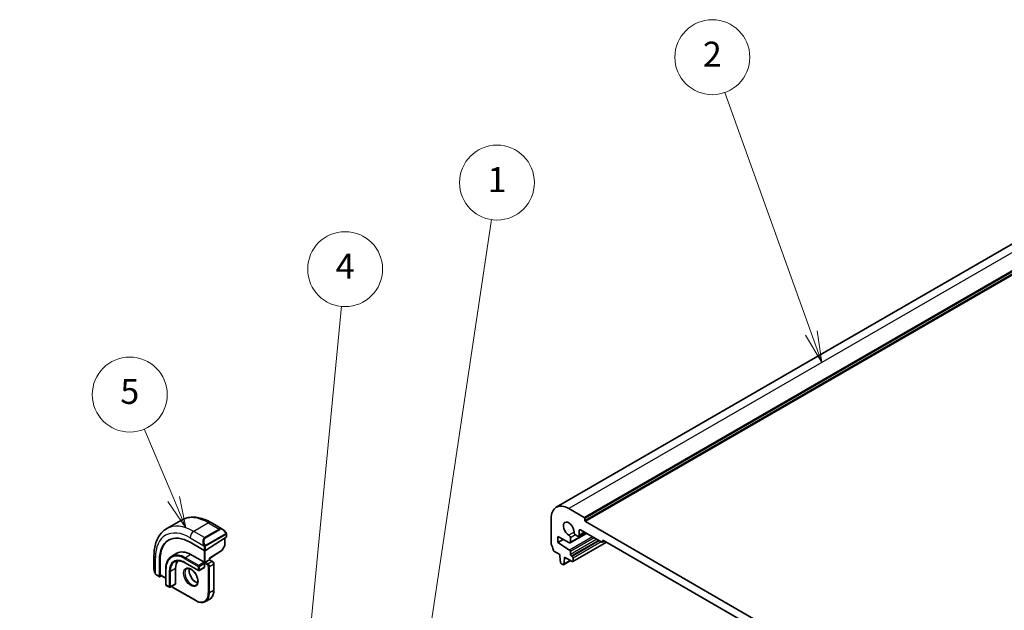
# Model space of a CAD drawing. Units: millimetres. Extents: x 43 to 6535, y 24 to 1429.
# Drawn here: x 630 to 867, y 504 to 646 of the extents above; entities that cross this region are included whole.
import ezdxf

# ---------------------------------------------------------------- set-up
doc = ezdxf.new("R2010")
doc.units = ezdxf.units.MM
doc.header["$LTSCALE"] = 3
doc.layers.add('Symbol (TK)', color=100, linetype='Continuous', lineweight=18, true_color=0x00ff3f)
doc.layers.add('Visible (ISO)', color=7, linetype='Continuous', lineweight=35)
doc.layers.add('Visible Narrow (ISO)', color=7, linetype='Continuous', lineweight=25)
doc.styles.add('Note Text (TK2)', font='MS PGothic.ttf')

# ---------------------------------------------------------------- blocks, each defined once
blk = doc.blocks.new('バルーン1')
at = {"layer": 'Symbol (TK)', "color": 100, "true_color": 0x00ff40}
for p, q in [((242.578, 164.507), (247.779, 199.316)), ((242.084, 164.581), (242.209, 162.034)), ((242.578, 164.507), (242.209, 162.034)), ((242.209, 162.034), (243.073, 164.433))]:
    blk.add_line(p, q, dxfattribs=at)
at = {"layer": 'Symbol (TK)'}
blk.add_circle((248.222, 202.278), 3, dxfattribs=at)
at = {"layer": 'Symbol (TK)', "color": 7, "insert": (248.222, 202.254), "char_height": 2, "attachment_point": 5, "style": 'Note Text (TK2)'}
blk.add_mtext('1', dxfattribs=at)
blk = doc.blocks.new('バルーン2')
at = {"layer": 'Symbol (TK)', "color": 100, "true_color": 0x00ff40}
for p, q in [((273.394, 190.244), (266.483, 209.493)), ((272.923, 190.075), (274.239, 187.891)), ((273.394, 190.244), (274.239, 187.891)), ((274.239, 187.891), (273.864, 190.413))]:
    blk.add_line(p, q, dxfattribs=at)
at = {"layer": 'Symbol (TK)'}
blk.add_circle((265.47, 212.315), 3, dxfattribs=at)
at = {"layer": 'Symbol (TK)', "color": 7, "insert": (265.47, 212.298), "char_height": 2, "attachment_point": 5, "style": 'Note Text (TK2)'}
blk.add_mtext('2', dxfattribs=at)
blk = doc.blocks.new('バルーン3')
at = {"layer": 'Symbol (TK)', "color": 100, "true_color": 0x00ff40}
for p, q in [((232.746, 160.828), (235.778, 192.375)), ((232.248, 160.875), (232.507, 158.339)), ((232.746, 160.828), (232.507, 158.339)), ((232.507, 158.339), (233.244, 160.78))]:
    blk.add_line(p, q, dxfattribs=at)
at = {"layer": 'Symbol (TK)'}
blk.add_circle((236.063, 195.35), 3, dxfattribs=at)
at = {"layer": 'Symbol (TK)', "color": 7, "insert": (236.063, 195.333), "char_height": 2, "attachment_point": 5, "style": 'Note Text (TK2)'}
blk.add_mtext('4', dxfattribs=at)
blk = doc.blocks.new('バルーン4')
at = {"layer": 'Symbol (TK)', "color": 100, "true_color": 0x00ff40}
for p, q in [((222.331, 176.96), (219.976, 182.556)), ((221.871, 176.766), (223.301, 174.655)), ((222.331, 176.96), (223.301, 174.655)), ((223.301, 174.655), (222.792, 177.154))]:
    blk.add_line(p, q, dxfattribs=at)
at = {"layer": 'Symbol (TK)'}
blk.add_circle((218.815, 185.312), 3, dxfattribs=at)
at = {"layer": 'Symbol (TK)', "color": 7, "insert": (218.815, 185.307), "char_height": 2, "attachment_point": 5, "style": 'Note Text (TK2)'}
blk.add_mtext('5', dxfattribs=at)
blk = doc.blocks.new('バルーン5')
at = {"layer": 'Symbol (TK)', "color": 100, "true_color": 0x00ff40}
for p, q in [((215.068, 149.022), (202.2, 171.678)), ((216.303, 146.849), (215.503, 149.269)), ((214.634, 148.775), (216.303, 146.849)), ((215.068, 149.022), (216.303, 146.849))]:
    blk.add_line(p, q, dxfattribs=at)
at = {"layer": 'Symbol (TK)'}
blk.add_circle((200.719, 174.285), 3, dxfattribs=at)
at = {"layer": 'Symbol (TK)', "color": 7, "insert": (200.719, 174.279), "char_height": 2, "attachment_point": 5, "style": 'Note Text (TK2)'}
blk.add_mtext('6', dxfattribs=at)

msp = doc.modelspace()

# ---------------------------------------------------------------- linework, layer by layer
at = {"layer": 'Visible (ISO)'}
for p, q in [((880.5271, 599.0798), (758.9047, 528.8611)), ((765.6524, 526.4002), (761.9047, 528.5639)), ((668.8548, 525.7785), (665.3193, 523.7373)), ((675.9798, 525.1966), (678.7904, 523.5739)), ((757.6621, 526.1145), (757.6621, 520.1826)), ((765.7938, 525.6654), (765.7938, 526.1553)), ((880.2037, 459.4475), (765.9352, 525.4204)), ((765.7988, 522.8047), (764.276, 521.9256)), ((764.3796, 522.1544), (764.3796, 523.2159)), ((764.7331, 523.42), (769.8243, 520.4806)), ((670.9354, 520.4602), (674.3295, 518.5006)), ((679.6328, 521.7116), (674.6124, 518.5092)), ((679.3025, 521.5009), (679.3025, 519.7885)), ((679.6914, 522.3758), (679.6914, 521.7993)), ((759.2531, 521.8483), (762.1261, 520.3344)), ((759.2531, 520.3786), (759.2531, 521.8483)), ((760.584, 521.147), (759.2531, 520.3786)), ((766.1807, 522.5843), (762.2668, 520.3246)), ((762.329, 520.4619), (762.329, 521.5234)), ((770.9728, 520.4707), (762.9032, 515.8117)), ((763.5472, 522.2268), (764.026, 521.9503)), ((770.4779, 520.7565), (769.9743, 520.4658)), ((770.0364, 520.6031), (770.0364, 520.7664)), ((770.2486, 520.8889), (875.8903, 459.8966)), ((675.6255, 516.6067), (678.5816, 518.4923)), ((679.2772, 519.6911), (678.6487, 518.5636)), ((758.3553, 518.3658), (759.748, 517.5617)), ((762.1261, 518.575), (759.2531, 520.3786)), ((762.329, 517.5412), (762.329, 518.2131)), ((662.2608, 517.2759), (662.2608, 514.0306)), ((663.5815, 512.2953), (663.5815, 516.2144)), ((663.749, 512.6476), (663.749, 516.3218)), ((667.7872, 517.8298), (666.5144, 517.0949)), ((671.1122, 517.5004), (674.2942, 515.6633)), ((674.577, 515.6633), (675.567, 516.2348)), ((675.6255, 516.2687), (675.567, 516.2348)), ((675.6255, 516.2687), (675.6255, 516.6068)), ((675.6255, 516.2687), (676.3387, 515.8569)), ((759.748, 517.5617), (759.748, 517.1534)), ((759.748, 517.1534), (759.9331, 515.6222)), ((762.3402, 516.0651), (760.6346, 515.0803)), ((760.6944, 515.1827), (760.8794, 516.5002)), ((760.8794, 516.9085), (762.7532, 515.8266)), ((760.8794, 516.5002), (760.8794, 516.9085)), ((761.233, 516.7043), (760.8794, 516.5002)), ((762.7532, 517.0513), (762.5411, 517.1738)), ((762.9654, 515.9491), (762.9654, 516.6839)), ((665.0786, 513.9691), (665.0786, 510.2948)), ((667.4706, 514.1732), (667.4706, 510.499)), ((669.7394, 515.5309), (672.9214, 513.6938)), ((674.3942, 514.4286), (673.1214, 513.6938)), ((674.2942, 515.6633), (674.4356, 515.5817)), ((674.577, 515.6633), (674.4356, 515.5817)), ((674.4356, 515.5817), (674.4356, 515.4184)), ((674.4356, 515.4184), (674.4356, 514.5202)), ((676.6508, 515.3163), (676.6508, 508.9476)), ((760.1428, 515.2925), (760.4846, 515.0952)), ((662.8478, 512.6512), (663.6208, 512.2049)), ((664.0285, 512.4186), (663.7155, 512.2179)), ((663.7883, 512.5573), (665.0786, 511.8124)), ((665.1786, 510.1216), (665.9564, 509.6726)), ((667.4292, 510.4074), (666.1564, 509.6726)), ((666.8049, 509.6317), (672.3203, 506.4474)), ((675.6603, 506.806), (674.6703, 506.2344))]:
    msp.add_line(p, q, dxfattribs=at)
for centre, start, end in [((678.474, 518.6609), 302.532401, 330.866157), ((679.1025, 519.7885), 330.866157, 0), ((673.0214, 513.867), 240, 300), ((665.2786, 510.2948), 180, 240), ((666.0564, 509.8458), 240, 300)]:
    msp.add_arc(centre, 0.2, start, end, dxfattribs=at)
for centre, major_axis, ratio, start_param, end_param in [((761.9047, 523.665), (-3, 5.1962), 0.57735027, 5.49778714, 7.06858347), ((761.9047, 523.665), (-0.9125, 1.5805), 0.57735027, 3.88396679, 8.68240382), ((765.6524, 526.2369), (-0.1, 0.1732), 0.57735027, 3.92699082, 5.49778714), ((765.9352, 525.5837), (-0.1, 0.1732), 0.57735027, 0.78539816, 2.35619449), ((763.5472, 522.635), (0.25, -0.433), 0.57735027, 3.88396679, 5.49778714), ((764.7331, 523.0118), (-0.25, 0.433), 0.57735027, 5.49778714, 7.06858347), ((670.9354, 511.9687), (-5.2, 9.0067), 0.57735027, 5.49778714, 7.06858347), ((671.1122, 512.0707), (-5.2066, 9.018), 0.57735027, 0.05403725, 0.78539816), ((679.4914, 521.7932), (-0.1999, -0.0096), 0.60672809, 2.32712492, 3.11252308), ((761.9754, 521.7275), (-0.25, 0.433), 0.57735027, 3.92699082, 5.54081117), ((762.1168, 520.5844), (0.15, -0.2598), 0.57735027, 5.54142038, 7.06858347), ((764.026, 522.3586), (0.25, -0.433), 0.57735027, 5.49778714, 7.06858347), ((769.8243, 520.7256), (0.15, -0.2598), 0.57735027, 5.49778714, 7.06858347), ((770.2486, 520.6439), (-0.15, 0.2598), 0.57735027, 5.49778714, 7.06858347), ((671.1122, 512.0707), (-3.325, 5.7591), 0.57735027, 5.49778714, 6.28318531), ((674.4709, 518.5908), (0.1999, 0.0096), 0.60672809, 3.89792125, 5.46871757), ((758.0156, 519.9784), (0.25, -0.433), 0.57735027, 3.92699082, 4.69398482), ((756.7428, 519.2967), (1, -1.7321), 0.57735027, 0.91620566, 1.55239217), ((758.3553, 518.6107), (0.15, -0.2598), 0.57735027, 4.05779831, 5.49778714), ((762.1168, 518.3356), (-0.15, 0.2598), 0.57735027, 3.92699082, 5.45415391), ((671.1122, 512.0707), (-2.575, 4.46), 0.57735027, 0.25471202, 0.78539816), ((675.4255, 516.7164), (0.2, -0.1096), 0.02265903, 5.51020934, 6.27076311), ((762.5411, 517.4188), (-0.15, 0.2598), 0.57735027, 0.78539816, 2.35619449), ((762.7532, 516.8064), (-0.15, 0.2598), 0.57735027, 3.92699082, 5.49778714), ((762.7532, 516.0715), (0.15, -0.2598), 0.57735027, 5.49778714, 7.06858347), ((674.2942, 514.6019), (0.1, -0.1732), 0.57735027, 0, 0.78539816), ((760.1428, 515.5374), (0.15, -0.2598), 0.57735027, 4.07588076, 5.49778714), ((760.4846, 515.3401), (0.15, -0.2598), 0.57735027, 5.49778714, 6.91969352), ((663.7155, 512.3812), (0.0925, 0.1775), 0.54637912, 2.33261789, 3.90341422), ((663.883, 512.7335), (0.0925, 0.1775), 0.54637912, 2.33261789, 3.11801605), ((667.3292, 510.5806), (0.1, -0.1732), 0.57735027, 0, 0.78539816)]:
    msp.add_ellipse(centre, major_axis=major_axis, ratio=ratio, start_param=start_param, end_param=end_param, dxfattribs=at)
for points, knots in [([(668.8548, 525.7785), (669.2606, 526.0128), (669.6984, 526.1912), (670.6114, 526.4301), (671.0863, 526.4907), (672.0519, 526.5014), (672.5426, 526.4516), (673.5275, 526.2525), (674.0217, 526.1032), (675.0058, 525.715), (675.4957, 525.4761), (675.9798, 525.1966)], [5.497787144, 5.497787144, 5.497787144, 5.497787144, 5.654866776, 5.654866776, 5.811946409, 5.811946409, 5.969026042, 5.969026042, 6.126105675, 6.126105675, 6.283185307, 6.283185307, 6.283185307, 6.283185307]), ([(665.3193, 523.7373), (664.9135, 523.503), (664.5401, 523.2131), (663.8768, 522.5418), (663.5868, 522.1609), (663.0948, 521.33), (662.8925, 520.8801), (662.5725, 519.9276), (662.4547, 519.425), (662.2988, 518.3786), (662.2608, 517.8349), (662.2608, 517.2759)], [0.785398163, 0.785398163, 0.785398163, 0.785398163, 0.942477796, 0.942477796, 1.099557429, 1.099557429, 1.256637061, 1.256637061, 1.413716694, 1.413716694, 1.570796327, 1.570796327, 1.570796327, 1.570796327]), ([(678.7904, 523.5739), (678.8449, 523.5425), (678.8986, 523.5071), (679.0043, 523.4294), (679.0561, 523.387), (679.1572, 523.296), (679.2065, 523.2474), (679.3018, 523.1447), (679.3479, 523.0906), (679.4362, 522.9779), (679.4784, 522.9193), (679.5183, 522.8588)], [0.785398163, 0.785398163, 0.785398163, 0.785398163, 0.921609772, 0.921609772, 1.057821381, 1.057821381, 1.194032989, 1.194032989, 1.330244598, 1.330244598, 1.466456207, 1.466456207, 1.466456207, 1.466456207]), ([(679.5183, 522.8588), (679.5514, 522.8087), (679.5825, 522.7571), (679.6224, 522.6794), (679.634, 522.6547), (679.6538, 522.6041), (679.6625, 522.5783), (679.6769, 522.5244), (679.6817, 522.4959), (679.6889, 522.4377), (679.6914, 522.4075), (679.6914, 522.3758)], [0, 0, 0, 0, 0.018018095, 0.018018095, 0.0261891642, 0.0261891642, 0.0343651021, 0.0343651021, 0.0437567018, 0.0437567018, 0.0543662731, 0.0543662731, 0.0543662731, 0.0543662731]), ([(666.5144, 517.0949), (666.3298, 516.9884), (666.1599, 516.8566), (665.8548, 516.5479), (665.7197, 516.3711), (665.4874, 515.9787), (665.3901, 515.7631), (665.2343, 515.2995), (665.1758, 515.0514), (665.098, 514.5286), (665.0786, 514.2539), (665.0786, 513.9691)], [0.785398163, 0.785398163, 0.785398163, 0.785398163, 0.942477796, 0.942477796, 1.099557429, 1.099557429, 1.256637061, 1.256637061, 1.413716694, 1.413716694, 1.570796327, 1.570796327, 1.570796327, 1.570796327]), ([(667.2644, 515.7959), (667.3888, 515.8677), (667.5229, 515.9226), (667.8099, 515.9977), (667.9629, 516.0178), (668.2854, 516.0214), (668.455, 516.0048), (668.8065, 515.9337), (668.9886, 515.8792), (669.3599, 515.7327), (669.5492, 515.6407), (669.7394, 515.5309)], [5.497787144, 5.497787144, 5.497787144, 5.497787144, 5.654866776, 5.654866776, 5.811946409, 5.811946409, 5.969026042, 5.969026042, 6.126105675, 6.126105675, 6.283185307, 6.283185307, 6.283185307, 6.283185307]), ([(676.6508, 515.3163), (676.6508, 515.3601), (676.645, 515.403), (676.6247, 515.487), (676.6101, 515.528), (676.5737, 515.6069), (676.5518, 515.6448), (676.5017, 515.7158), (676.4735, 515.7489), (676.4109, 515.8085), (676.3766, 515.835), (676.3387, 515.8569)], [4.71238898, 4.71238898, 4.71238898, 4.71238898, 5.02654825, 5.02654825, 5.34070751, 5.34070751, 5.65486678, 5.65486678, 5.96902604, 5.96902604, 6.28318531, 6.28318531, 6.28318531, 6.28318531]), ([(662.2608, 514.0306), (662.2608, 513.9676), (662.2645, 513.9034), (662.279, 513.7731), (662.2898, 513.707), (662.318, 513.5739), (662.3355, 513.5069), (662.3768, 513.373), (662.4006, 513.3061), (662.4541, 513.1733), (662.4837, 513.1074), (662.5161, 513.0426)], [0.785398163, 0.785398163, 0.785398163, 0.785398163, 0.921609772, 0.921609772, 1.057821381, 1.057821381, 1.194032989, 1.194032989, 1.330244598, 1.330244598, 1.466456207, 1.466456207, 1.466456207, 1.466456207]), ([(670.1286, 514.1009), (670.2496, 514.1707), (670.396, 514.2015), (670.713, 514.1703), (670.8732, 514.1228), (671.1989, 513.962), (671.3634, 513.8522), (671.6852, 513.5782), (671.8424, 513.4139), (672.1322, 513.0462), (672.2645, 512.8426), (672.4895, 512.4177), (672.582, 512.1965), (672.7173, 511.7614), (672.7602, 511.5475), (672.7943, 511.1511), (672.7858, 510.9686), (672.7235, 510.6522), (672.6697, 510.5192), (672.5381, 510.3227), (672.4639, 510.2531), (672.3786, 510.2038)], [5.49778714, 5.49778714, 5.49778714, 5.49778714, 5.89003935, 5.89003935, 6.21105424, 6.21105424, 6.51614387, 6.51614387, 6.82283567, 6.82283567, 7.13190157, 7.13190157, 7.44156487, 7.44156487, 7.74981777, 7.74981777, 8.05536782, 8.05536782, 8.36267198, 8.36267198, 8.6393798, 8.6393798, 8.6393798, 8.6393798]), ([(670.7613, 514.1482), (670.7379, 514.0585), (670.7222, 513.9594), (670.7038, 513.6761), (670.7166, 513.4787), (670.7929, 513.0631), (670.8566, 512.8448), (671.0302, 512.41), (671.1404, 512.1935), (671.3958, 511.7863), (671.5411, 511.5956), (671.8503, 511.2609), (672.0141, 511.1167), (672.3403, 510.889), (672.5026, 510.8051), (672.6821, 510.7438), (672.7092, 510.7354), (672.7359, 510.7281)], [1.31438426, 1.31438426, 1.31438426, 1.31438426, 1.49866525, 1.49866525, 1.80375489, 1.80375489, 2.11044669, 2.11044669, 2.41951259, 2.41951259, 2.72917589, 2.72917589, 3.03742879, 3.03742879, 3.34297884, 3.34297884, 3.39800472, 3.39800472, 3.39800472, 3.39800472]), ([(662.8478, 512.6512), (662.829, 512.6621), (662.8113, 512.6738), (662.768, 512.7043), (662.7421, 512.7242), (662.6916, 512.7717), (662.667, 512.7996), (662.6245, 512.8545), (662.6068, 512.8818), (662.5701, 512.941), (662.5517, 512.9735), (662.5283, 513.0185), (662.5221, 513.0305), (662.5161, 513.0426)], [0, 0, 0, 0, 0.0073082842, 0.0073082842, 0.0182911542, 0.0182911542, 0.0293811687, 0.0293811687, 0.0391185463, 0.0391185463, 0.0502992199, 0.0502992199, 0.0543432797, 0.0543432797, 0.0543432797, 0.0543432797]), ([(666.5593, 509.9052), (666.5759, 509.8715), (666.5952, 509.839), (666.6419, 509.7729), (666.6701, 509.7397), (666.7327, 509.6802), (666.767, 509.6536), (666.8049, 509.6317)], [2.241785853, 2.241785853, 2.241785853, 2.241785853, 2.513274123, 2.513274123, 2.827433388, 2.827433388, 3.141592654, 3.141592654, 3.141592654, 3.141592654]), ([(676.6508, 508.9476), (676.6508, 508.7547), (676.6377, 508.5683), (676.5847, 508.2127), (676.5449, 508.0435), (676.4383, 507.7263), (676.3716, 507.5783), (676.2115, 507.3079), (676.1181, 507.1856), (675.9067, 506.9716), (675.7886, 506.88), (675.6603, 506.806)], [1.570796327, 1.570796327, 1.570796327, 1.570796327, 1.727875959, 1.727875959, 1.884955592, 1.884955592, 2.042035225, 2.042035225, 2.199114858, 2.199114858, 2.35619449, 2.35619449, 2.35619449, 2.35619449]), ([(672.3203, 506.4474), (672.4874, 506.3509), (672.6554, 506.2691), (672.9898, 506.1372), (673.1563, 506.0871), (673.4843, 506.0208), (673.6458, 506.0046), (673.96, 506.008), (674.1126, 506.0277), (674.4037, 506.1039), (674.5421, 506.1604), (674.6703, 506.2344)], [3.141592654, 3.141592654, 3.141592654, 3.141592654, 3.298672286, 3.298672286, 3.455751919, 3.455751919, 3.612831552, 3.612831552, 3.769911184, 3.769911184, 3.926990817, 3.926990817, 3.926990817, 3.926990817])]:
    msp.add_open_spline(points, degree=3, knots=knots, dxfattribs=at)
at = {"layer": 'Visible Narrow (ISO)'}
for p, q in [((883.5271, 598.7827), (761.9047, 528.5639)), ((887.2747, 596.6189), (765.6524, 526.4002)), ((887.4162, 596.374), (765.7938, 526.1553)), ((887.4162, 595.8841), (765.7938, 525.6654)), ((887.5576, 595.6391), (765.9352, 525.4204)), ((675.3548, 525.1347), (671.8193, 523.0934)), ((674.4124, 521.5963), (671.8193, 523.0934)), ((677.9479, 523.6376), (674.4124, 521.5963)), ((674.5124, 521.4907), (678.0479, 523.532)), ((675.3548, 525.1347), (677.9479, 523.6376)), ((763.194, 522.8565), (761.9602, 522.1442)), ((764.7331, 523.42), (764.3796, 523.2159)), ((765.6524, 522.8893), (764.3796, 522.1544)), ((670.9354, 521.5625), (674.262, 519.6419)), ((679.469, 522.5025), (674.6933, 519.7453)), ((674.7347, 519.6059), (679.5104, 522.3632)), ((679.2439, 521.4635), (679.2439, 519.7068)), ((679.6328, 522.2942), (679.6328, 521.7116)), ((767.6255, 521.7501), (762.1261, 518.575)), ((766.0928, 522.635), (762.329, 520.4619)), ((763.5472, 522.2268), (762.329, 521.5234)), ((768.0403, 521.5106), (762.329, 518.2131)), ((768.6222, 521.1747), (762.329, 517.5412)), ((769.0465, 520.9297), (762.5411, 517.1738)), ((769.2586, 520.8072), (762.7532, 517.0513)), ((769.6829, 520.5623), (762.9654, 516.6839)), ((770.885, 520.5215), (762.9654, 515.9491)), ((770.2486, 520.8889), (770.0364, 520.7664)), ((770.39, 520.8072), (770.0364, 520.6031)), ((674.2942, 518.521), (674.2942, 515.6633)), ((674.3295, 519.3956), (674.3295, 518.5006)), ((674.577, 515.6633), (674.577, 518.491)), ((674.6124, 518.5092), (674.6124, 519.3956)), ((678.6155, 518.5793), (675.567, 516.6348)), ((679.2439, 519.7068), (678.6155, 518.5793)), ((662.6269, 512.9243), (662.6269, 516.7656)), ((663.749, 516.3218), (663.5815, 516.2144)), ((669.698, 516.5206), (672.88, 514.6835)), ((671.1122, 517.5004), (669.8394, 516.7656)), ((673.0214, 514.9285), (669.8394, 516.7656)), ((676.2387, 515.847), (675.2488, 515.2755)), ((675.567, 516.6348), (675.567, 516.2348)), ((675.567, 516.2348), (676.2387, 515.847)), ((762.2815, 516.099), (760.6944, 515.1827)), ((665.1371, 510.2132), (665.1371, 513.8874)), ((665.915, 513.4383), (665.915, 509.7641)), ((667.4706, 514.1732), (666.1978, 513.4383)), ((666.1978, 509.7641), (666.1978, 513.4383)), ((672.88, 513.7854), (669.698, 515.6225)), ((672.88, 514.6835), (672.88, 513.7854)), ((674.2942, 515.6633), (673.0214, 514.9285)), ((673.1628, 514.6835), (674.4356, 515.4184)), ((673.1628, 513.7854), (673.1628, 514.6835)), ((674.4356, 514.5202), (673.1628, 513.7854)), ((674.4356, 515.4184), (675.1073, 515.0305)), ((675.2488, 515.2755), (674.577, 515.6633)), ((675.3195, 514.6631), (675.3195, 508.2944)), ((675.6023, 514.6631), (676.5923, 515.2346)), ((675.6023, 508.2944), (675.6023, 514.6631)), ((676.5923, 515.2346), (676.5923, 508.866)), ((663.5815, 512.2953), (662.8064, 512.7427)), ((665.0786, 511.88), (663.749, 512.6476)), ((665.915, 509.7641), (665.1371, 510.2132)), ((667.4706, 510.499), (666.1978, 509.7641)), ((672.2789, 506.539), (666.7635, 509.7233)), ((676.5923, 508.866), (675.6023, 508.2944))]:
    msp.add_line(p, q, dxfattribs=at)
for centre, major_axis, ratio, start_param, end_param in [((675.3548, 514.5202), (-6.5, 11.2583), 0.57735027, 5.49778714, 6.28318531), ((675.3548, 524.114), (0.625, 1.0825), 0.57735027, 0, 0.78539816), ((670.9354, 511.9687), (-5.875, 10.1758), 0.57735027, 5.49778714, 7.06858347), ((671.8193, 512.479), (-6.5, 11.2583), 0.57735027, 5.49778714, 6.28318531), ((671.8193, 522.0728), (-0.625, -1.0825), 0.57735027, 3.92699082, 5.49778714), ((678.6904, 522.1883), (-0.6959, 1.4737), 0.624963, 5.54936327, 6.33476143), ((677.9479, 523.4743), (-0.1, 0.1732), 0.57735027, 4.71238898, 5.49778714), ((678.7904, 522.246), (-0.7425, 1.286), 0.57735027, 4.8167291, 6.28318531), ((679.3515, 522.7485), (0.1669, 0.1103), 0.0426352, 5.32658041, 6.28318531), ((675.1548, 520.147), (-0.6959, 1.4737), 0.624963, 0.05157612, 1.51803233), ((675.2548, 520.2048), (-0.7425, 1.286), 0.57735027, 0, 1.46645621), ((674.4124, 521.433), (-0.1, 0.1732), 0.57735027, 4.71238898, 5.49778714), ((679.369, 522.4448), (-0.1, 0.1732), 0.57735027, 3.92699082, 4.71238898), ((679.4914, 522.3758), (0.2, 0), 0.57735027, 5.49778714, 6.28318531), ((674.3391, 519.8546), (0.1789, 0.0894), 0.0426352, 0.9566049, 2.45368868), ((674.4709, 519.4773), (-0.2, 0), 0.57735027, 0.78539816, 2.35619449), ((674.5933, 519.6876), (0.1, -0.1732), 0.57735027, 0.78539816, 1.57079633), ((678.474, 518.6609), (0.1076, -0.1686), 0.54634285, 0, 0.76055376), ((678.474, 518.6609), (0.1747, -0.0974), 0.02137339, 5.66754402, 6.28318531), ((679.1025, 519.7885), (0.2, 0), 0.57735027, 5.49778714, 6.28318531), ((679.1025, 519.7885), (0.1747, -0.0974), 0.02137339, 5.66754402, 6.28318531), ((663.5108, 517.2759), (-1.25, 0), 0.57735027, 0, 0.78539816), ((669.698, 511.2542), (-3.225, 5.5859), 0.57735027, 5.49778714, 7.06858347), ((669.698, 511.2542), (-2.675, 4.6332), 0.57735027, 5.49778714, 7.06858347), ((669.8394, 511.3359), (-2.575, 4.46), 0.57735027, 0, 0.78539816), ((669.8394, 511.3359), (-3.325, 5.7591), 0.57735027, 5.49778714, 6.28318531), ((669.8394, 516.6023), (-0.1, -0.1732), 0.57735027, 3.92699082, 5.49778714), ((676.2387, 515.6837), (0.1, 0.1732), 0.57735027, 0, 0.78539816), ((676.2387, 515.4388), (0.25, -0.433), 0.57735027, 0.78539816, 2.35619449), ((663.5108, 513.4243), (-0.9283, 1.3395), 0.624963, 0.73382204, 1.41488008), ((665.2786, 513.9691), (-0.2, 0), 0.57735027, 0, 0.78539816), ((666.0564, 513.52), (-0.2, 0), 0.57735027, 0.78539816, 2.35619449), ((671.2536, 512.1524), (1.125, -1.9486), 0.57735027, 3.14159265, 6.28318531), ((669.8394, 515.7041), (-0.1, -0.1732), 0.57735027, 5.49778714, 6.28318531), ((672.2436, 512.7239), (1.125, -1.9486), 0.57735027, 3.61847775, 5.80630021), ((673.0214, 514.7652), (-0.1, -0.1732), 0.57735027, 3.92699082, 5.49778714), ((673.0214, 514.7652), (0.2, 0), 0.57735027, 3.92699082, 5.49778714), ((673.0214, 513.867), (-0.1, -0.1732), 0.57735027, 5.49778714, 6.28318531), ((673.0214, 513.867), (-0.2, 0), 0.57735027, 0.78539816, 2.35619449), ((673.0214, 514.7652), (-0.1, 0.1732), 0.57735027, 3.92699082, 5.49778714), ((673.0214, 513.867), (0.1, -0.1732), 0.57735027, 0, 0.78539816), ((675.2488, 515.1122), (0.1, 0.1732), 0.57735027, 0.78539816, 2.35619449), ((675.1073, 514.7856), (0.15, -0.2598), 0.57735027, 0.78539816, 2.35619449), ((675.2488, 514.8672), (-0.25, 0.433), 0.57735027, 3.92699082, 5.49778714), ((675.4609, 514.7447), (-0.2, 0), 0.57735027, 0.78539816, 2.35619449), ((676.4508, 515.3163), (0.2, 0), 0.57735027, 5.49778714, 6.28318531), ((662.695, 513.1319), (-0.1789, -0.0894), 0.0426352, 5.74270642, 6.28318555), ((662.9478, 512.8244), (-0.1, -0.1732), 0.57735027, 5.49778714, 6.28318531), ((665.2786, 510.2948), (-0.2, 0), 0.57735027, 0, 0.78539816), ((665.2786, 510.2948), (-0.1, -0.1732), 0.57735027, 5.49778714, 6.28318531), ((666.0564, 509.8458), (-0.1, -0.1732), 0.57735027, 5.49778714, 6.28318531), ((666.0564, 509.8458), (-0.2, 0), 0.57735027, 0.78539816, 2.35619449), ((666.0564, 509.8458), (0.1, -0.1732), 0.57735027, 0, 0.78539816), ((666.7635, 509.9682), (-0.15, 0.2598), 0.57735027, 1.41183649, 2.35619449), ((666.9049, 509.8049), (-0.1, -0.1732), 0.57735027, 5.49778714, 6.28318531), ((673.4103, 510.7031), (2.25, -3.8971), 0.57735027, 0, 0.78539816), ((676.4508, 508.9476), (0.2, 0), 0.57735027, 5.49778714, 6.28318531), ((672.2789, 510.0499), (2.15, -3.7239), 0.57735027, 5.49778714, 7.06858347), ((672.4203, 506.6206), (-0.1, -0.1732), 0.57735027, 5.49778714, 6.28318531), ((672.4203, 510.1315), (2.25, -3.8971), 0.57735027, 0, 0.78539816), ((675.4609, 508.3761), (-0.2, 0), 0.57735027, 0.78539816, 2.35619449)]:
    msp.add_ellipse(centre, major_axis=major_axis, ratio=ratio, start_param=start_param, end_param=end_param, dxfattribs=at)
msp.add_ellipse((671.1122, 512.0707), major_axis=(-1.225, 2.1218), ratio=0.57735027, dxfattribs=at)
for points, knots in [([(679.4515, 522.8063), (679.5041, 522.7267), (679.5525, 522.5734), (679.5011, 522.5247), (679.4923, 522.5163), (679.4807, 522.5093), (679.469, 522.5025)], [0, 0, 0, 0, 0.85304448, 0.85304448, 0.85304448, 1, 1, 1, 1]), ([(679.5104, 522.3632), (679.5593, 522.3914), (679.6245, 522.381), (679.6315, 522.3241), (679.6327, 522.3143), (679.6328, 522.3039), (679.6328, 522.2942)], [0, 0, 0, 0, 0.85253061, 0.85253061, 0.85253061, 1, 1, 1, 1]), ([(674.6933, 519.7453), (674.6382, 519.7135), (674.563, 519.7352), (674.5014, 519.8117), (674.4746, 519.8451), (674.4543, 519.882), (674.4391, 519.9124)], [0, 0, 0, 0, 0.69625733, 0.69625733, 0.69625733, 1, 1, 1, 1]), ([(674.6124, 519.3956), (674.6124, 519.4522), (674.655, 519.5506), (674.7083, 519.5892), (674.7174, 519.5958), (674.7264, 519.6011), (674.7347, 519.6059)], [0, 0, 0, 0, 0.85378669, 0.85378669, 0.85378669, 1, 1, 1, 1])]:
    msp.add_open_spline(points, degree=3, knots=knots, dxfattribs=at)
for points in [[(674.1984, 519.7904), (674.2049, 519.7755), (674.2558, 519.6567), (674.262, 519.6419)], [(674.262, 519.6419), (674.276, 519.6086), (674.3295, 519.4255), (674.3295, 519.3956)], [(662.6269, 512.9243), (662.6172, 512.9371), (662.5475, 513.0451), (662.5397, 513.0592)], [(662.8064, 512.7427), (662.7805, 512.7577), (662.6487, 512.8956), (662.6269, 512.9243)]]:
    msp.add_open_spline(points, degree=3, dxfattribs=at)

# ---------------------------------------------------------------- block references
at = {"layer": 'Symbol (TK)', "xscale": 3, "yscale": 3, "zscale": 3}
for name in ['バルーン2', 'バルーン1', 'バルーン3', 'バルーン4', 'バルーン5']:
    msp.add_blockref(name, (0, 0), dxfattribs=at)

doc.saveas('drawing.dxf')
